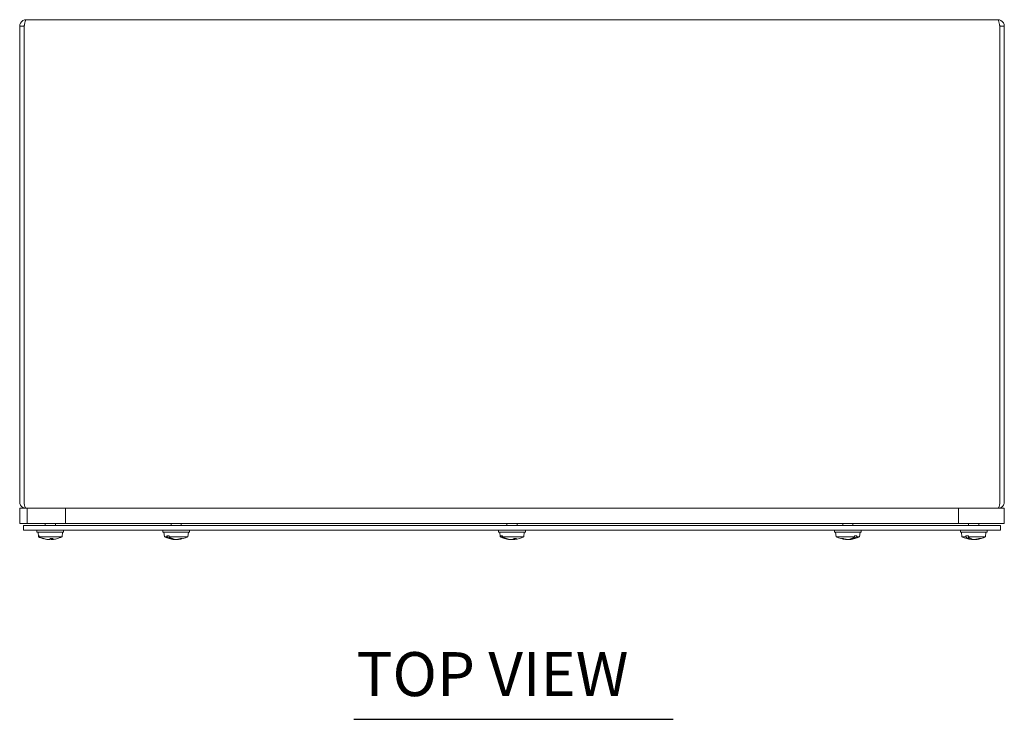
# Model space of a CAD drawing. Units: inches. Extents: x 2.7 to 98.6, y 5.5 to 60.
# Drawn here: x 19.6 to 35.8, y 47.4 to 58.9 of the extents above; entities that cross this region are included whole.
import ezdxf

# ---------------------------------------------------------------- set-up
doc = ezdxf.new("R2010")
doc.units = ezdxf.units.IN
doc.header["$LTSCALE"] = 6
doc.header["$MEASUREMENT"] = 0
doc.layers.add('Symbol (ANSI)', color=7, linetype='Continuous', lineweight=18)
doc.layers.add('Visible (ANSI)', color=7, linetype='Continuous', lineweight=13)
doc.styles.add('Text Style165', font='RomanS.shx')

msp = doc.modelspace()

# ---------------------------------------------------------------- linework, layer by layer
at = {"layer": 'Symbol (ANSI)', "lineweight": 30}
msp.add_line((25.1041, 47.4335), (30.3339, 47.4335), dxfattribs=at)
at = {"layer": 'Visible (ANSI)'}
for p, q in [((19.7347, 58.8879), (35.6492, 58.8879)), ((19.6294, 58.7826), (19.6294, 50.9931)), ((19.7034, 58.7826), (19.6294, 58.7826)), ((19.7034, 58.7826), (19.7034, 50.9931)), ((19.7041, 50.9931), (19.7041, 58.7826)), ((35.6797, 58.7826), (35.6797, 50.9931)), ((35.6804, 58.7826), (35.6804, 50.9931)), ((35.6804, 58.7826), (35.7544, 58.7826)), ((35.7544, 50.9931), (35.7544, 58.7826)), ((20.3794, 50.8879), (19.6294, 50.8879)), ((19.6294, 50.6379), (19.6294, 50.8879)), ((19.7347, 50.8879), (19.7347, 50.8879)), ((19.7544, 50.6379), (19.7544, 50.8879)), ((35.7544, 50.8879), (19.7544, 50.8879)), ((20.3794, 50.6379), (20.3794, 50.8879)), ((35.7544, 50.8879), (35.0044, 50.8879)), ((35.0044, 50.6379), (35.0044, 50.8879)), ((35.6492, 50.8879), (35.6492, 50.8879)), ((35.7544, 50.6379), (35.7544, 50.8879)), ((35.7544, 50.6379), (35.7544, 50.8879)), ((19.6294, 50.6379), (20.3794, 50.6379)), ((19.7544, 50.6379), (35.7544, 50.6379)), ((20.0462, 50.6059), (20.0462, 50.6379)), ((20.2137, 50.6059), (20.2137, 50.6379)), ((22.1082, 50.6059), (22.1082, 50.6379)), ((22.2757, 50.6059), (22.2757, 50.6379)), ((27.6082, 50.6059), (27.6082, 50.6379)), ((27.7757, 50.6059), (27.7757, 50.6379)), ((33.1082, 50.6059), (33.1082, 50.6379)), ((33.2757, 50.6059), (33.2757, 50.6379)), ((35.0044, 50.6379), (35.7544, 50.6379)), ((35.1702, 50.6059), (35.1702, 50.6379)), ((35.3377, 50.6059), (35.3377, 50.6379)), ((35.3382, 50.6059), (35.3382, 50.6379)), ((19.6919, 50.5319), (19.6919, 50.6059)), ((35.6919, 50.6059), (19.6919, 50.6059)), ((19.6919, 50.5319), (35.6919, 50.5319)), ((19.9112, 50.4989), (19.9112, 50.5319)), ((19.9112, 50.4989), (20.3487, 50.4989)), ((19.9373, 50.4209), (19.9304, 50.4989)), ((20.3226, 50.4209), (20.3294, 50.4989)), ((20.3487, 50.4989), (20.3487, 50.5319)), ((21.9732, 50.4989), (21.9732, 50.5319)), ((21.9732, 50.4989), (22.4107, 50.4989)), ((21.9993, 50.4209), (21.9924, 50.4989)), ((22.3846, 50.4209), (22.3914, 50.4989)), ((22.4107, 50.4989), (22.4107, 50.5319)), ((27.4732, 50.4989), (27.4732, 50.5319)), ((27.4732, 50.4989), (27.9107, 50.4989)), ((27.4993, 50.4209), (27.4924, 50.4989)), ((27.8846, 50.4209), (27.8914, 50.4989)), ((27.9107, 50.4989), (27.9107, 50.5319)), ((32.9732, 50.4989), (32.9732, 50.5319)), ((32.9732, 50.4989), (33.4107, 50.4989)), ((32.9993, 50.4209), (32.9924, 50.4989)), ((33.3846, 50.4209), (33.3914, 50.4989)), ((33.4107, 50.4989), (33.4107, 50.5319)), ((35.0352, 50.4989), (35.0352, 50.5319)), ((35.0352, 50.4989), (35.4727, 50.4989)), ((35.0613, 50.4209), (35.0544, 50.4989)), ((35.4466, 50.4209), (35.4534, 50.4989)), ((35.4471, 50.4209), (35.4539, 50.4989)), ((35.4727, 50.4989), (35.4727, 50.5319)), ((35.6919, 50.5319), (35.6919, 50.6059)), ((19.938, 50.4209), (19.9365, 50.4384)), ((19.9469, 50.4384), (19.9365, 50.4384)), ((19.938, 50.4209), (19.9373, 50.4209)), ((19.9469, 50.4384), (19.9484, 50.4209)), ((20.3226, 50.4209), (19.9484, 50.4209)), ((20.0107, 50.3925), (20.0107, 50.3955)), ((20.0178, 50.3933), (20.0159, 50.3911)), ((20.1022, 50.3776), (20.1022, 50.3776)), ((20.1332, 50.3923), (20.1759, 50.3923)), ((20.1576, 50.3776), (20.1563, 50.3923)), ((22.042, 50.4209), (21.9993, 50.4209)), ((22.042, 50.4209), (22.0409, 50.4384)), ((22.0761, 50.4384), (22.0409, 50.4384)), ((22.0761, 50.4384), (22.0771, 50.4209)), ((22.3846, 50.4209), (22.0771, 50.4209)), ((22.0945, 50.3925), (22.0945, 50.4093)), ((22.1006, 50.3943), (22.0986, 50.3911)), ((22.1027, 50.3975), (22.1027, 50.4045)), ((22.1027, 50.3975), (22.1051, 50.4032)), ((22.1562, 50.3774), (22.1567, 50.3827)), ((22.1593, 50.3775), (22.1596, 50.3814)), ((22.2246, 50.3775), (22.2245, 50.3788)), ((22.2276, 50.3774), (22.2272, 50.382)), ((22.2606, 50.3923), (22.2901, 50.3923)), ((27.5123, 50.4209), (27.4993, 50.4209)), ((27.5123, 50.4209), (27.511, 50.4384)), ((27.5343, 50.4384), (27.511, 50.4384)), ((27.5343, 50.4384), (27.5356, 50.4209)), ((27.8846, 50.4209), (27.5356, 50.4209)), ((27.5782, 50.3925), (27.5782, 50.4004)), ((27.5856, 50.3943), (27.5831, 50.3911)), ((27.6583, 50.3774), (27.6585, 50.3792)), ((27.7256, 50.3774), (27.7244, 50.3902)), ((27.7281, 50.3923), (27.7661, 50.3923)), ((33.3005, 50.4209), (32.9993, 50.4209)), ((33.0913, 50.3923), (33.1195, 50.3923)), ((33.1563, 50.3774), (33.1567, 50.3815)), ((33.1618, 50.3775), (33.1618, 50.3781)), ((33.2221, 50.3775), (33.2218, 50.3804)), ((33.2276, 50.3774), (33.227, 50.3834)), ((33.2758, 50.4044), (33.2786, 50.3975)), ((33.2786, 50.3975), (33.2786, 50.406)), ((33.2826, 50.3911), (33.2806, 50.3943)), ((33.2866, 50.3925), (33.2866, 50.411)), ((33.3005, 50.4209), (33.3015, 50.4384)), ((33.338, 50.4384), (33.3015, 50.4384)), ((33.338, 50.4384), (33.337, 50.4209)), ((33.3846, 50.4209), (33.337, 50.4209)), ((35.1259, 50.4209), (35.0613, 50.4209)), ((35.1259, 50.4209), (35.125, 50.4384)), ((35.1653, 50.4384), (35.125, 50.4384)), ((35.1653, 50.4384), (35.1661, 50.4209)), ((35.4466, 50.4209), (35.1661, 50.4209)), ((35.1691, 50.3925), (35.1691, 50.4183)), ((35.1744, 50.3943), (35.1726, 50.3911)), ((35.1762, 50.3975), (35.1762, 50.4124)), ((35.1762, 50.3975), (35.1803, 50.4091)), ((35.2191, 50.3774), (35.2199, 50.3863)), ((35.2207, 50.3774), (35.2209, 50.3798)), ((35.2882, 50.3774), (35.288, 50.3793)), ((35.2888, 50.3774), (35.2886, 50.3801)), ((35.3375, 50.3923), (35.3613, 50.3923)), ((35.4471, 50.4209), (35.4466, 50.4209))]:
    msp.add_line(p, q, dxfattribs=at)
for centre, radius, start, end in [((19.7347, 50.9931), 0.0312, 180, 192.78376), ((35.6492, 50.9931), 0.0312, 347.21624, 0), ((20.1299, 50.8109), 0.435, 243.7081, 256.30567), ((20.1299, 50.8109), 0.435, 283.69433, 296.2919), ((22.1919, 50.8109), 0.435, 243.7081, 265.28625), ((22.1919, 50.8109), 0.435, 274.71375, 296.2919), ((27.6919, 50.8109), 0.435, 243.7081, 264.20492), ((27.6919, 50.8109), 0.435, 275.79508, 296.2919), ((33.1919, 50.8109), 0.435, 243.7081, 265.26016), ((33.1919, 50.8109), 0.435, 274.73984, 296.2919), ((35.2539, 50.8109), 0.435, 243.7081, 264.97047), ((35.2539, 50.8109), 0.435, 275.02953, 296.2919), ((35.2544, 50.8109), 0.435, 275.70147, 296.2919)]:
    msp.add_arc(centre, radius, start, end, dxfattribs=at)
for centre, major_axis, ratio, start_param, end_param in [((20.1261, 50.8109), (0, -0.4345), 0.9816296, 5.8264694, 6.0092676), ((20.1346, 50.8109), (0, -0.4345), 0.9720318, 5.8264694, 6.0092676), ((20.1294, 50.8109), (0, -0.4349), 0.9969348, 6.0059061, 6.0184199), ((20.1332, 50.8093), (-0.187, -0.3923), 0.9792729, 0.1749824, 0.3521042), ((20.1322, 50.8109), (0, -0.4349), 0.9391256, 6.0059061, 6.0184199), ((20.1256, 50.8093), (-0.1477, 0.4087), 0.9665765, 2.543692, 2.7208138), ((20.1476, 50.8093), (-0.0385, -0.4329), 0.1828343, 0.1009132, 0.2918723), ((20.1123, 50.8093), (0.0385, -0.4329), 0.1828343, 6.0318349, 6.1822721), ((20.1125, 50.8093), (0.039, -0.4329), 0.2411095, 0.062905, 0.2538641), ((20.1266, 50.8093), (0.187, -0.3923), 0.9792729, 5.9310811, 6.0815183), ((22.1778, 50.8109), (0, -0.4345), 0.7087358, 5.8264694, 6.0092676), ((22.2067, 50.8109), (0, -0.4345), 0.6762165, 5.8264694, 6.0092676), ((22.1878, 50.8109), (0, -0.4349), 0.7841721, 6.0059061, 6.0184199), ((22.2045, 50.8093), (-0.0539, -0.4313), 0.7112163, 6.1100517, 6.2871736), ((22.1973, 50.8109), (0, -0.4349), 0.5883028, 6.0059061, 6.0184199), ((22.1786, 50.8093), (0.0509, -0.4316), 0.668198, 5.9427634, 6.1198853), ((22.208, 50.8093), (-0.0423, -0.4326), 0.4460468, 6.2344228, 6.2421587), ((22.1791, 50.8093), (0.0529, -0.4314), 0.6975495, 6.0355843, 6.1132694), ((22.1839, 50.8093), (0.0833, -0.4265), 0.8907559, 6.0042595, 6.0262192), ((22.2047, 50.8093), (-0.0529, -0.4314), 0.6975495, 0.1699159, 0.3608751), ((22.2, 50.8093), (-0.0833, -0.4265), 0.8907559, 0.2569661, 0.2867482), ((22.1799, 50.8093), (0.0562, -0.431), 0.7388608, 6.2717517, 6.4627109), ((27.6828, 50.8109), (0, -0.4345), 0.8894082, 5.8264694, 6.0092676), ((27.7019, 50.8109), (0, -0.4345), 0.8679001, 5.8264694, 6.0092676), ((27.6896, 50.8109), (0, -0.4349), 0.9355119, 6.0059061, 6.0184199), ((27.7, 50.8093), (-0.0829, -0.4266), 0.8893668, 6.1924428, 6.3695646), ((27.6959, 50.8109), (0, -0.4349), 0.8059644, 6.0059061, 6.0184199), ((27.6829, 50.8093), (0.0745, -0.4282), 0.8609146, 5.8728251, 6.0499469), ((27.7079, 50.8093), (-0.0424, -0.4325), 0.4488101, 0.1285962, 0.3195554), ((27.6759, 50.8093), (0.0424, -0.4325), 0.4488101, 6.148888, 6.1545891), ((27.701, 50.8093), (-0.0745, -0.4282), 0.8609146, 0.2332384, 0.2643568), ((27.6764, 50.8093), (0.0438, -0.4324), 0.5012284, 0.0339433, 0.2249024), ((27.6839, 50.8093), (0.0829, -0.4266), 0.8893668, 6.196806, 6.2025071), ((33.2034, 50.8093), (-0.0588, -0.4306), 0.7649214, 6.1116678, 6.302627), ((33.1796, 50.8093), (0.055, -0.4311), 0.7253585, 5.9152632, 6.1062224), ((33.1859, 50.8093), (0.1096, -0.4206), 0.9383892, 5.9402, 5.9586827), ((33.2057, 50.8093), (-0.0492, -0.4318), 0.6382, 0.1572315, 0.3343534), ((33.2042, 50.8093), (-0.055, -0.4311), 0.7253585, 0.1769629, 0.2466009), ((33.198, 50.8093), (-0.1096, -0.4206), 0.9383892, 0.3245026, 0.3297673), ((33.175, 50.8093), (0.0402, -0.4328), 0.3344092, 0.053593, 0.0851796), ((33.1789, 50.8093), (0.0518, -0.4315), 0.6828315, 0.0027797, 0.1799016), ((33.1864, 50.8109), (0, -0.4349), 0.5555854, 0.2647654, 0.2772792), ((33.1766, 50.8109), (0, -0.4345), 0.6462981, 0.2739177, 0.4567159), ((33.1962, 50.8109), (0, -0.4349), 0.7588004, 0.2647654, 0.2772792), ((33.2067, 50.8109), (0, -0.4345), 0.6800369, 0.2739177, 0.4567159), ((35.2376, 50.8109), (0, -0.4345), 0.5831634, 5.8264694, 6.0092676), ((35.2708, 50.8109), (0, -0.4345), 0.5459542, 5.8264694, 6.0092676), ((35.249, 50.8109), (0, -0.4349), 0.6715316, 6.0059061, 6.0184199), ((35.2684, 50.8093), (-0.0468, -0.4321), 0.5869126, 6.084884, 6.2620058), ((35.2599, 50.8109), (0, -0.4349), 0.4474136, 6.0059061, 6.0184199), ((35.2388, 50.8093), (0.0449, -0.4323), 0.5376901, 5.9655988, 6.1427206), ((35.2434, 50.8093), (0.0638, -0.4299), 0.8049457, 6.0323571, 6.0795741), ((35.2453, 50.8093), (0.0734, -0.4284), 0.8566549, 6.0203676, 6.0527488), ((35.2645, 50.8093), (-0.0638, -0.4299), 0.8049457, 0.2036112, 0.3945703), ((35.2636, 50.8093), (-0.0734, -0.4284), 0.8566549, 0.2304365, 0.264397), ((35.2443, 50.8093), (0.0695, -0.429), 0.8386258, 6.2327205, 6.4236796), ((35.2462, 50.8093), (0.0815, -0.4269), 0.8855484, 6.2002683, 6.2418858)]:
    msp.add_ellipse(centre, major_axis=major_axis, ratio=ratio, start_param=start_param, end_param=end_param, dxfattribs=at)
for points, knots in [([(19.7347, 58.8879), (19.6963, 58.8879), (19.6587, 58.865), (19.6411, 58.8308), (19.6335, 58.816), (19.6294, 58.7993), (19.6294, 58.7826)], [0, 0, 0, 0, 1.0950581, 1.0950581, 1.0950581, 1.5707963, 1.5707963, 1.5707963, 1.5707963]), ([(19.7041, 58.7826), (19.7112, 58.8211), (19.7183, 58.8586), (19.7254, 58.8762), (19.7285, 58.8838), (19.7316, 58.8879), (19.7347, 58.8879)], [0, 0, 0, 0, 1.0950581, 1.0950581, 1.0950581, 1.5707963, 1.5707963, 1.5707963, 1.5707963]), ([(35.7544, 58.7826), (35.7544, 58.8211), (35.7315, 58.8586), (35.6974, 58.8762), (35.6826, 58.8838), (35.6659, 58.8879), (35.6492, 58.8879)], [0, 0, 0, 0, 1.0950581, 1.0950581, 1.0950581, 1.5707963, 1.5707963, 1.5707963, 1.5707963]), ([(35.6492, 58.8879), (35.6563, 58.8879), (35.6634, 58.865), (35.6705, 58.8308), (35.6736, 58.816), (35.6766, 58.7993), (35.6797, 58.7826)], [0, 0, 0, 0, 1.0950581, 1.0950581, 1.0950581, 1.5707963, 1.5707963, 1.5707963, 1.5707963]), ([(19.7069, 58.7965), (19.7051, 58.793), (19.7039, 58.7893), (19.7036, 58.7854), (19.7035, 58.7845), (19.7034, 58.7835), (19.7034, 58.7826)], [1.10743779, 1.10743779, 1.10743779, 1.10743779, 1.48347479, 1.48347479, 1.48347479, 1.57079633, 1.57079633, 1.57079633, 1.57079633]), ([(35.677, 58.7965), (35.6788, 58.793), (35.68, 58.7893), (35.6803, 58.7854), (35.6804, 58.7845), (35.6804, 58.7835), (35.6804, 58.7826)], [1.10743779, 1.10743779, 1.10743779, 1.10743779, 1.48347479, 1.48347479, 1.48347479, 1.57079633, 1.57079633, 1.57079633, 1.57079633]), ([(19.6294, 50.9931), (19.6294, 50.9563), (19.6504, 50.9201), (19.6824, 50.9018), (19.6982, 50.8927), (19.7164, 50.8879), (19.7347, 50.8879)], [0, 0, 0, 0, 1.0506506, 1.0506506, 1.0506506, 1.5707963, 1.5707963, 1.5707963, 1.5707963]), ([(19.7354, 50.8879), (19.7244, 50.8879), (19.7137, 50.9088), (19.7083, 50.9408), (19.7056, 50.9567), (19.7041, 50.9749), (19.7041, 50.9931)], [-1.5707963, -1.5707963, -1.5707963, -1.5707963, -0.5201457, -0.5201457, -0.5201457, 0, 0, 0, 0]), ([(35.6797, 50.9931), (35.6797, 50.9563), (35.6735, 50.9201), (35.664, 50.9018), (35.6593, 50.8927), (35.6539, 50.8879), (35.6485, 50.8879)], [0, 0, 0, 0, 1.0506506, 1.0506506, 1.0506506, 1.5707963, 1.5707963, 1.5707963, 1.5707963]), ([(35.6492, 50.8879), (35.686, 50.8879), (35.7222, 50.9088), (35.7405, 50.9408), (35.7496, 50.9567), (35.7544, 50.9749), (35.7544, 50.9931)], [-1.5707963, -1.5707963, -1.5707963, -1.5707963, -0.5201457, -0.5201457, -0.5201457, 0, 0, 0, 0]), ([(20.0902, 50.3779), (20.092, 50.3777), (20.0939, 50.3776), (20.0972, 50.3774), (20.0986, 50.3774), (20.1007, 50.3773), (20.1015, 50.3774), (20.1021, 50.3775), (20.1022, 50.3776), (20.1022, 50.3776)], [0, 0, 0, 0, 0.0141483, 0.0141483, 0.0282966, 0.0282966, 0.04243521, 0.04243521, 0.049805044, 0.049805044, 0.049805044, 0.049805044]), ([(20.1172, 50.3779), (20.1169, 50.3777), (20.1161, 50.3776), (20.114, 50.3774), (20.1125, 50.3774), (20.1095, 50.3773), (20.1076, 50.3774), (20.1038, 50.3775), (20.1018, 50.3777), (20.0997, 50.3778), (20.0994, 50.3779), (20.0991, 50.3779)], [0, 0, 0, 0, 0.0141483, 0.0141483, 0.0282966, 0.0282966, 0.04243521, 0.04243521, 0.05657382, 0.05657382, 0.058809756, 0.058809756, 0.058809756, 0.058809756]), ([(20.1427, 50.3779), (20.143, 50.3777), (20.1438, 50.3776), (20.1459, 50.3774), (20.1473, 50.3774), (20.1504, 50.3773), (20.1522, 50.3774), (20.1553, 50.3775), (20.1565, 50.3776), (20.1576, 50.3776)], [0, 0, 0, 0, 0.0141483, 0.0141483, 0.0282966, 0.0282966, 0.04243521, 0.04243521, 0.050819951, 0.050819951, 0.050819951, 0.050819951]), ([(20.1697, 50.3779), (20.1679, 50.3777), (20.166, 50.3776), (20.1627, 50.3774), (20.1613, 50.3774), (20.1592, 50.3773), (20.1584, 50.3774), (20.1575, 50.3775), (20.1575, 50.3777), (20.1579, 50.3778), (20.158, 50.3779), (20.158, 50.3779)], [0, 0, 0, 0, 0.0141483, 0.0141483, 0.0282966, 0.0282966, 0.04243521, 0.04243521, 0.05657382, 0.05657382, 0.058809756, 0.058809756, 0.058809756, 0.058809756]), ([(22.1027, 50.3975), (22.1024, 50.3966), (22.1019, 50.3957), (22.1011, 50.3948), (22.1009, 50.3945), (22.1006, 50.3943)], [0.081237083, 0.081237083, 0.081237083, 0.081237083, 0.088453868, 0.088453868, 0.091422984, 0.091422984, 0.091422984, 0.091422984]), ([(22.1518, 50.3779), (22.1531, 50.3777), (22.1543, 50.3776), (22.1558, 50.3774), (22.1562, 50.3774), (22.1562, 50.3774), (22.1562, 50.3774), (22.1562, 50.3774)], [0, 0, 0, 0, 0.0141483, 0.0141483, 0.0282966, 0.0282966, 0.03121633, 0.03121633, 0.03121633, 0.03121633]), ([(22.1578, 50.3779), (22.1586, 50.3777), (22.1591, 50.3776), (22.1594, 50.3774), (22.1591, 50.3774), (22.158, 50.3773), (22.1573, 50.3774), (22.1562, 50.3774)], [0, 0, 0, 0, 0.0141483, 0.0141483, 0.0282966, 0.0282966, 0.040390005, 0.040390005, 0.040390005, 0.040390005]), ([(22.1679, 50.3779), (22.1696, 50.3777), (22.1715, 50.3776), (22.1755, 50.3774), (22.1775, 50.3774), (22.181, 50.3773), (22.1828, 50.3774), (22.1845, 50.3775), (22.1848, 50.3775), (22.185, 50.3775)], [0, 0, 0, 0, 0.0141483, 0.0141483, 0.0282966, 0.0282966, 0.04243521, 0.04243521, 0.044876907, 0.044876907, 0.044876907, 0.044876907]), ([(22.1803, 50.3779), (22.1817, 50.3777), (22.1833, 50.3776), (22.1869, 50.3774), (22.1889, 50.3774), (22.1912, 50.3774), (22.1915, 50.3774), (22.1919, 50.3774)], [0, 0, 0, 0, 0.0141483, 0.0141483, 0.0282966, 0.0282966, 0.03121633, 0.03121633, 0.03121633, 0.03121633]), ([(22.2035, 50.3779), (22.2022, 50.3777), (22.2006, 50.3776), (22.1969, 50.3774), (22.195, 50.3774), (22.1912, 50.3773), (22.1893, 50.3774), (22.1856, 50.3775), (22.1839, 50.3777), (22.1824, 50.3778), (22.1822, 50.3779), (22.182, 50.3779)], [0, 0, 0, 0, 0.0141483, 0.0141483, 0.0282966, 0.0282966, 0.04243521, 0.04243521, 0.05657382, 0.05657382, 0.058809756, 0.058809756, 0.058809756, 0.058809756]), ([(22.2159, 50.3779), (22.2143, 50.3777), (22.2123, 50.3776), (22.2084, 50.3774), (22.2064, 50.3774), (22.2029, 50.3773), (22.2011, 50.3774), (22.1994, 50.3775), (22.1991, 50.3775), (22.1989, 50.3775)], [0, 0, 0, 0, 0.0141483, 0.0141483, 0.0282966, 0.0282966, 0.04243521, 0.04243521, 0.044876907, 0.044876907, 0.044876907, 0.044876907]), ([(22.2246, 50.3775), (22.2246, 50.3774), (22.2249, 50.3774), (22.2258, 50.3773), (22.2266, 50.3774), (22.2276, 50.3774)], [0.016699248, 0.016699248, 0.016699248, 0.016699248, 0.0282966, 0.0282966, 0.040390005, 0.040390005, 0.040390005, 0.040390005]), ([(22.2276, 50.3774), (22.2276, 50.3773), (22.228, 50.3774), (22.2294, 50.3775), (22.2306, 50.3777), (22.232, 50.3778), (22.2323, 50.3779), (22.2325, 50.3779)], [0.028656518, 0.028656518, 0.028656518, 0.028656518, 0.04243521, 0.04243521, 0.05657382, 0.05657382, 0.058809756, 0.058809756, 0.058809756, 0.058809756]), ([(27.5877, 50.3968), (27.5873, 50.3961), (27.5869, 50.3955), (27.5862, 50.3948), (27.5859, 50.3945), (27.5856, 50.3943)], [0.0833117443, 0.0833117443, 0.0833117443, 0.0833117443, 0.0884538682, 0.0884538682, 0.0914229835, 0.0914229835, 0.0914229835, 0.0914229835]), ([(27.6502, 50.3779), (27.6519, 50.3777), (27.6534, 50.3776), (27.656, 50.3774), (27.657, 50.3774), (27.658, 50.3773), (27.6583, 50.3774), (27.6583, 50.3774)], [0, 0, 0, 0, 0.0141483, 0.0141483, 0.0282966, 0.0282966, 0.039775721, 0.039775721, 0.039775721, 0.039775721]), ([(27.6908, 50.3779), (27.69, 50.3777), (27.6887, 50.3776), (27.6857, 50.3774), (27.684, 50.3774), (27.6804, 50.3773), (27.6784, 50.3774), (27.6745, 50.3775), (27.6726, 50.3777), (27.6707, 50.3778), (27.6704, 50.3779), (27.6701, 50.3779)], [0, 0, 0, 0, 0.0141483, 0.0141483, 0.0282966, 0.0282966, 0.04243521, 0.04243521, 0.05657382, 0.05657382, 0.058809756, 0.058809756, 0.058809756, 0.058809756]), ([(27.6931, 50.3779), (27.6939, 50.3777), (27.6951, 50.3776), (27.6981, 50.3774), (27.6999, 50.3774), (27.7034, 50.3773), (27.7054, 50.3774), (27.7094, 50.3775), (27.7113, 50.3777), (27.7132, 50.3778), (27.7135, 50.3779), (27.7137, 50.3779)], [0, 0, 0, 0, 0.0141483, 0.0141483, 0.0282966, 0.0282966, 0.04243521, 0.04243521, 0.05657382, 0.05657382, 0.058809756, 0.058809756, 0.058809756, 0.058809756]), ([(27.7337, 50.3779), (27.732, 50.3777), (27.7304, 50.3776), (27.7279, 50.3774), (27.7269, 50.3774), (27.7257, 50.3773), (27.7255, 50.3774), (27.7257, 50.3775), (27.7263, 50.3777), (27.7273, 50.3778), (27.7274, 50.3779), (27.7275, 50.3779)], [0, 0, 0, 0, 0.0141483, 0.0141483, 0.0282966, 0.0282966, 0.04243521, 0.04243521, 0.05657382, 0.05657382, 0.058809756, 0.058809756, 0.058809756, 0.058809756]), ([(33.151, 50.3779), (33.1524, 50.3777), (33.1537, 50.3776), (33.1555, 50.3774), (33.1561, 50.3774), (33.1563, 50.3773), (33.1563, 50.3774), (33.1563, 50.3774)], [0, 0, 0, 0, 0.0141483, 0.0141483, 0.0282966, 0.0282966, 0.031620832, 0.031620832, 0.031620832, 0.031620832]), ([(33.1563, 50.3775), (33.1578, 50.3774), (33.1591, 50.3774), (33.1608, 50.3773), (33.1615, 50.3774), (33.1617, 50.3775), (33.1618, 50.3775), (33.1618, 50.3775)], [0.0144347, 0.0144347, 0.0144347, 0.0144347, 0.0282966, 0.0282966, 0.04243521, 0.04243521, 0.046314291, 0.046314291, 0.046314291, 0.046314291]), ([(33.1817, 50.3776), (33.1813, 50.3776), (33.1809, 50.3775), (33.1792, 50.3774), (33.1777, 50.3774), (33.1744, 50.3773), (33.1725, 50.3774), (33.1686, 50.3775), (33.1666, 50.3777), (33.1645, 50.3778), (33.1643, 50.3779), (33.164, 50.3779)], [0.008975617, 0.008975617, 0.008975617, 0.008975617, 0.0141483, 0.0141483, 0.0282966, 0.0282966, 0.04243521, 0.04243521, 0.05657382, 0.05657382, 0.058809756, 0.058809756, 0.058809756, 0.058809756]), ([(33.2003, 50.3779), (33.1991, 50.3777), (33.1975, 50.3776), (33.194, 50.3774), (33.1921, 50.3774), (33.1884, 50.3773), (33.1864, 50.3774), (33.1826, 50.3775), (33.1809, 50.3777), (33.1792, 50.3778), (33.179, 50.3779), (33.1788, 50.3779)], [0, 0, 0, 0, 0.0141483, 0.0141483, 0.0282966, 0.0282966, 0.04243521, 0.04243521, 0.05657382, 0.05657382, 0.058809756, 0.058809756, 0.058809756, 0.058809756]), ([(33.1919, 50.3774), (33.1925, 50.3774), (33.1931, 50.3774), (33.1955, 50.3773), (33.1975, 50.3774), (33.2013, 50.3775), (33.203, 50.3777), (33.2047, 50.3778), (33.2049, 50.3779), (33.2051, 50.3779)], [0.023987579, 0.023987579, 0.023987579, 0.023987579, 0.0282966, 0.0282966, 0.04243521, 0.04243521, 0.05657382, 0.05657382, 0.058809756, 0.058809756, 0.058809756, 0.058809756]), ([(33.2022, 50.3776), (33.2025, 50.3776), (33.2029, 50.3775), (33.2046, 50.3774), (33.2062, 50.3774), (33.2094, 50.3773), (33.2114, 50.3774), (33.2153, 50.3775), (33.2173, 50.3777), (33.2193, 50.3778), (33.2196, 50.3779), (33.2199, 50.3779)], [0.008975617, 0.008975617, 0.008975617, 0.008975617, 0.0141483, 0.0141483, 0.0282966, 0.0282966, 0.04243521, 0.04243521, 0.05657382, 0.05657382, 0.058809756, 0.058809756, 0.058809756, 0.058809756]), ([(33.2276, 50.3775), (33.2261, 50.3774), (33.2248, 50.3774), (33.223, 50.3773), (33.2224, 50.3774), (33.222, 50.3775), (33.2222, 50.3777), (33.2227, 50.3778), (33.2228, 50.3779), (33.2229, 50.3779)], [0.0144347, 0.0144347, 0.0144347, 0.0144347, 0.0282966, 0.0282966, 0.04243521, 0.04243521, 0.05657382, 0.05657382, 0.058809756, 0.058809756, 0.058809756, 0.058809756]), ([(33.2279, 50.3774), (33.2278, 50.3774), (33.2277, 50.3774), (33.2275, 50.3773), (33.2276, 50.3774), (33.2288, 50.3775), (33.2298, 50.3777), (33.2311, 50.3778), (33.2313, 50.3779), (33.2315, 50.3779)], [0.023987579, 0.023987579, 0.023987579, 0.023987579, 0.0282966, 0.0282966, 0.04243521, 0.04243521, 0.05657382, 0.05657382, 0.058809756, 0.058809756, 0.058809756, 0.058809756]), ([(33.2806, 50.3943), (33.2804, 50.3945), (33.2801, 50.3948), (33.2794, 50.3957), (33.2789, 50.3966), (33.2786, 50.3975)], [0.050128593, 0.050128593, 0.050128593, 0.050128593, 0.053097707, 0.053097707, 0.060314492, 0.060314492, 0.060314492, 0.060314492]), ([(35.1762, 50.3975), (35.1759, 50.3966), (35.1754, 50.3957), (35.1748, 50.3948), (35.1746, 50.3945), (35.1744, 50.3943)], [0.081237083, 0.081237083, 0.081237083, 0.081237083, 0.088453868, 0.088453868, 0.091422984, 0.091422984, 0.091422984, 0.091422984]), ([(35.2163, 50.3779), (35.2174, 50.3777), (35.2182, 50.3776), (35.2191, 50.3774), (35.2192, 50.3774), (35.2186, 50.3773), (35.2179, 50.3774), (35.2166, 50.3775), (35.2162, 50.3775), (35.2158, 50.3776)], [0, 0, 0, 0, 0.0141483, 0.0141483, 0.0282966, 0.0282966, 0.04243521, 0.04243521, 0.047124226, 0.047124226, 0.047124226, 0.047124226]), ([(35.2191, 50.3778), (35.2198, 50.3777), (35.2203, 50.3776), (35.2208, 50.3774), (35.2207, 50.3774), (35.22, 50.3773), (35.2196, 50.3774), (35.2191, 50.3774)], [0.002489312, 0.002489312, 0.002489312, 0.002489312, 0.0141483, 0.0141483, 0.0282966, 0.0282966, 0.036291319, 0.036291319, 0.036291319, 0.036291319]), ([(35.2329, 50.3779), (35.2345, 50.3777), (35.2364, 50.3776), (35.2403, 50.3774), (35.2424, 50.3774), (35.2447, 50.3773), (35.2453, 50.3774), (35.2459, 50.3774)], [0, 0, 0, 0, 0.0141483, 0.0141483, 0.0282966, 0.0282966, 0.03296836, 0.03296836, 0.03296836, 0.03296836]), ([(35.2359, 50.3779), (35.2374, 50.3777), (35.2392, 50.3776), (35.2431, 50.3774), (35.2451, 50.3774), (35.2488, 50.3773), (35.2506, 50.3774), (35.2529, 50.3775), (35.2534, 50.3775), (35.2539, 50.3776)], [0, 0, 0, 0, 0.0141483, 0.0141483, 0.0282966, 0.0282966, 0.04243521, 0.04243521, 0.047124226, 0.047124226, 0.047124226, 0.047124226]), ([(35.272, 50.3779), (35.2705, 50.3777), (35.2686, 50.3776), (35.2648, 50.3774), (35.2628, 50.3774), (35.2591, 50.3773), (35.2572, 50.3774), (35.2539, 50.3775), (35.2524, 50.3777), (35.2511, 50.3778), (35.2509, 50.3779), (35.2508, 50.3779)], [0, 0, 0, 0, 0.0141483, 0.0141483, 0.0282966, 0.0282966, 0.04243521, 0.04243521, 0.05657382, 0.05657382, 0.058809756, 0.058809756, 0.058809756, 0.058809756]), ([(35.2759, 50.3779), (35.2743, 50.3777), (35.2724, 50.3776), (35.2685, 50.3774), (35.2665, 50.3774), (35.264, 50.3773), (35.2632, 50.3774), (35.2625, 50.3774)], [0, 0, 0, 0, 0.0141483, 0.0141483, 0.0282966, 0.0282966, 0.034239983, 0.034239983, 0.034239983, 0.034239983]), ([(35.2882, 50.3774), (35.2882, 50.3774), (35.2884, 50.3774), (35.2887, 50.3774), (35.2888, 50.3774), (35.2889, 50.3774)], [0.019230494, 0.019230494, 0.019230494, 0.019230494, 0.0282966, 0.0282966, 0.030911278, 0.030911278, 0.030911278, 0.030911278]), ([(35.2888, 50.3774), (35.2888, 50.3774), (35.2889, 50.3774), (35.2893, 50.3773), (35.2899, 50.3774), (35.292, 50.3775), (35.2933, 50.3777), (35.2951, 50.3778), (35.2953, 50.3779), (35.2956, 50.3779)], [0.022601105, 0.022601105, 0.022601105, 0.022601105, 0.0282966, 0.0282966, 0.04243521, 0.04243521, 0.05657382, 0.05657382, 0.058809756, 0.058809756, 0.058809756, 0.058809756]), ([(35.2899, 50.3774), (35.2903, 50.3774), (35.2907, 50.3774), (35.2923, 50.3775), (35.2938, 50.3777), (35.2956, 50.3778), (35.2959, 50.3779), (35.2962, 50.3779)], [0.037032461, 0.037032461, 0.037032461, 0.037032461, 0.04243521, 0.04243521, 0.05657382, 0.05657382, 0.058809756, 0.058809756, 0.058809756, 0.058809756])]:
    msp.add_open_spline(points, degree=3, knots=knots, dxfattribs=at)
for points in [[(20.1765, 50.3927), (20.1763, 50.3924), (20.1761, 50.3923), (20.1759, 50.3923)], [(22.2921, 50.3927), (22.2914, 50.3924), (22.2908, 50.3923), (22.2901, 50.3923)], [(27.7674, 50.3927), (27.767, 50.3924), (27.7666, 50.3923), (27.7661, 50.3923)], [(33.0913, 50.3923), (33.0906, 50.3923), (33.0899, 50.3924), (33.0893, 50.3927)], [(35.3635, 50.3927), (35.3628, 50.3924), (35.362, 50.3923), (35.3613, 50.3923)]]:
    msp.add_open_spline(points, degree=3, dxfattribs=at)

# ---------------------------------------------------------------- texts
at = {"layer": 'Symbol (ANSI)', "insert": (25.1462, 47.5886), "char_height": 0.72, "attachment_point": 7, "style": 'Text Style165'}
msp.add_mtext('TOP VIEW', dxfattribs=at)

doc.saveas('drawing.dxf')
